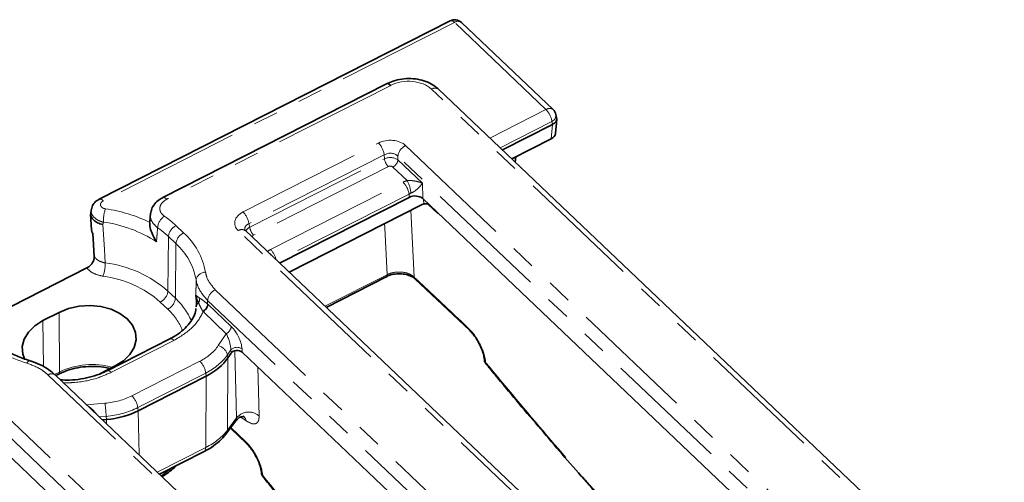
# Model space of a CAD drawing. Units: millimetres. Extents: x 8 to 727, y -11 to 291.
# Drawn here: x 339 to 389, y 163 to 186 of the extents above; entities that cross this region are included whole.
import ezdxf

# ---------------------------------------------------------------- set-up
doc = ezdxf.new("R2010")
doc.units = ezdxf.units.MM
doc.linetypes.add('PHANTOM', pattern=[12.7, 6.35, -1.27, 1.27, -1.27, 1.27, -1.27])

msp = doc.modelspace()

# ---------------------------------------------------------------- linework, layer by layer
at = {"color": 7, "linetype": 'Continuous', "lineweight": 35}
for p, q in [((361.248, 186.392), (343.351, 177.294)), ((366.49, 181.868), (361.819, 186.308)), ((358.001, 183.18), (346.587, 177.378)), ((407.251, 138.605), (360.653, 182.902)), ((366.609, 180.639), (366.674, 181.375)), ((366.67, 181.445), (366.635, 181.61)), ((363.905, 179.81), (366.462, 181.109)), ((364.386, 179.352), (366.397, 180.374)), ((364.561, 179.186), (364.585, 179.453)), ((352.547, 174.036), (359.148, 177.392)), ((379.152, 158.971), (359.842, 177.327)), ((342.95, 176.802), (342.919, 176.624)), ((353.028, 173.578), (359.775, 177.008)), ((359.775, 177.008), (359.895, 177.058)), ((342.91, 176.537), (342.959, 175.731)), ((345.968, 176.578), (345.927, 176.152)), ((394.383, 134.266), (350.803, 175.694)), ((337.007, 170.889), (342.718, 173.792)), ((354.914, 171.786), (357.985, 173.347)), ((357.985, 173.347), (357.988, 173.348)), ((359.455, 173.229), (362.227, 170.617)), ((341.302, 171.528), (340.484, 171.113)), ((346.952, 170.179), (343.763, 168.558)), ((362.231, 170.615), (362.228, 170.617)), ((349.911, 169.211), (350.07, 169.45)), ((350.643, 169.5), (367.793, 153.197)), ((362.976, 169.199), (362.976, 169.191)), ((362.976, 169.191), (362.99, 169.089)), ((343.378, 168.394), (344.173, 168.799)), ((381.367, 130.067), (341.101, 168.344)), ((341.138, 168.309), (341.288, 168.385)), ((345.335, 166.512), (348.806, 168.276)), ((356.435, 147.423), (337.124, 165.779)), ((343.519, 166.046), (343.718, 166.063)), ((349.811, 165.325), (350.356, 166.047)), ((350.08, 165.586), (350.076, 165.59)), ((350.08, 165.586), (350.868, 164.843)), ((346.426, 163.283), (348.698, 164.438)), ((351.616, 163.424), (351.617, 163.417)), ((351.617, 163.417), (351.63, 163.314))]:
    msp.add_line(p, q, dxfattribs=at)
at = {"color": 7, "linetype": 'PHANTOM', "lineweight": 18}
for p, q in [((361.456, 186.31), (343.559, 177.212)), ((366.128, 181.869), (361.456, 186.31)), ((358.21, 183.098), (346.795, 177.296)), ((406.888, 138.607), (360.29, 182.903)), ((363.268, 180.416), (366.128, 181.869)), ((366.43, 181.265), (363.787, 179.922)), ((366.463, 181.11), (366.43, 181.265)), ((366.397, 180.374), (366.462, 181.109)), ((350.683, 176.653), (357.583, 180.161)), ((358.97, 180.031), (402.55, 138.603)), ((357.886, 179.557), (350.985, 176.049)), ((351.023, 175.872), (357.89, 179.362)), ((357.89, 179.362), (357.886, 179.557)), ((402.16, 138.064), (358.579, 179.492)), ((358.579, 179.492), (358.583, 179.298)), ((358.583, 179.298), (359.827, 178.115)), ((358.091, 178.96), (351.225, 175.469)), ((359.049, 178.248), (358.322, 178.938)), ((352.085, 174.731), (358.843, 178.166)), ((359.827, 178.115), (359.842, 177.327)), ((359.145, 177.562), (352.429, 174.148)), ((359.148, 177.392), (359.145, 177.562)), ((359.895, 177.058), (359.883, 177.287)), ((359.241, 176.737), (359.414, 173.325)), ((360.611, 176.564), (360.091, 177.054)), ((360.609, 176.597), (360.611, 176.564)), ((343.563, 176.128), (343.544, 176.007)), ((347.27, 175.948), (347.653, 175.584)), ((394.02, 134.267), (350.44, 175.695)), ((350.985, 176.049), (351.023, 175.872)), ((346.879, 175.396), (346.854, 172.61)), ((347.262, 175.032), (346.879, 175.396)), ((347.262, 175.032), (347.237, 172.246)), ((354.857, 171.839), (358.026, 173.45)), ((349.269, 172.682), (389.535, 134.405)), ((346.854, 172.61), (347.237, 172.246)), ((346.846, 171.693), (346.463, 172.057)), ((348.876, 171.953), (348.903, 171.928)), ((389.144, 133.866), (348.878, 172.143)), ((348.903, 171.928), (350.086, 170.804)), ((341.329, 168.488), (341.302, 171.528)), ((348.643, 171.568), (348.63, 171.591)), ((349.825, 170.444), (348.643, 171.568)), ((340.505, 168.77), (340.484, 171.113)), ((349.42, 169.835), (349.825, 170.444)), ((347.16, 170.097), (343.971, 168.476)), ((350.632, 169.678), (350.643, 169.5)), ((349.911, 169.211), (349.884, 165.524)), ((350.059, 169.628), (349.888, 169.371)), ((349.888, 169.371), (349.91, 169.21)), ((350.07, 169.45), (350.059, 169.628)), ((350.355, 166.148), (350.26, 169.567)), ((345.017, 167.28), (348.483, 169.042)), ((351.433, 168.749), (351.502, 166.242)), ((363.036, 169.086), (363.049, 168.983)), ((336.253, 168.483), (379.833, 127.056)), ((381.005, 130.069), (340.738, 168.346)), ((341.071, 168.357), (341.329, 168.488)), ((348.786, 168.438), (345.319, 166.676)), ((348.779, 164.643), (348.806, 168.276)), ((348.808, 168.277), (348.786, 168.438)), ((379.442, 126.516), (335.862, 167.944)), ((342.707, 166.818), (343.645, 166.9)), ((345.319, 166.676), (345.333, 166.511)), ((343.706, 166.228), (343.359, 166.198)), ((343.72, 166.063), (343.706, 166.228)), ((345.335, 166.512), (345.393, 164.265)), ((349.884, 165.524), (350.355, 166.148)), ((350.844, 166.001), (350.569, 166.193)), ((343.723, 165.852), (343.718, 166.063)), ((346.313, 163.39), (348.779, 164.643)), ((351.676, 163.312), (351.689, 163.209))]:
    msp.add_line(p, q, dxfattribs=at)
at = {"color": 7, "linetype": 'Continuous', "lineweight": 35, "flags": 128}
for points in [[(358.21, 183.098), (358.157, 183.142), (358.107, 183.172), (358.061, 183.187), (358.02, 183.187), (358.001, 183.18)], [(343.101, 174.377), (343.047, 175.274), (343.031, 175.531)], [(344.173, 168.799), (344.592, 169.064), (344.918, 169.385), (345.135, 169.744), (345.231, 170.125), (345.203, 170.508), (345.05, 170.873), (344.782, 171.203), (344.411, 171.48), (343.957, 171.692), (343.441, 171.827), (342.89, 171.879), (342.331, 171.844), (341.793, 171.725), (341.302, 171.528)], [(340.484, 171.113), (340.065, 170.847), (339.739, 170.527), (339.522, 170.167), (339.426, 169.786), (339.455, 169.404), (339.554, 169.134)], [(363.059, 168.925), (363.059, 168.924), (363.063, 168.919)], [(351.699, 163.151), (351.7, 163.15), (351.703, 163.145)]]:
    msp.add_lwpolyline(points, dxfattribs=at)
at = {"color": 7, "linetype": 'PHANTOM', "lineweight": 18, "flags": 128}
for points in [[(346.795, 177.296), (346.743, 177.34), (346.692, 177.37), (346.646, 177.385), (346.606, 177.384), (346.588, 177.378)], [(343.544, 176.007), (343.617, 174.733), (343.656, 174.05)], [(358.026, 173.45), (357.905, 175.833), (357.894, 176.052)], [(339.826, 169.062), (339.817, 169.064), (339.782, 169.059), (339.744, 169.038), (339.703, 169), (339.661, 168.948)], [(363.049, 168.983), (363.049, 168.95), (363.059, 168.925)], [(343.76, 168.556), (343.779, 168.564), (343.819, 168.565), (343.866, 168.551), (343.917, 168.521), (343.971, 168.476)], [(350.063, 165.658), (350.423, 165.318), (350.826, 164.938)], [(350.076, 165.59), (350.066, 165.603), (350.047, 165.637)], [(348.779, 164.643), (348.775, 164.573), (348.76, 164.514), (348.736, 164.47), (348.702, 164.44), (348.698, 164.438)], [(346.512, 163.201), (346.562, 163.234), (347.094, 163.623)], [(351.689, 163.209), (351.689, 163.176), (351.699, 163.151)]]:
    msp.add_lwpolyline(points, dxfattribs=at)
at = {"color": 7, "linetype": 'Continuous', "lineweight": 35}
for centre, radius, start, end in [((361.474, 185.946), 0.5, 46.4507, 116.9451), ((366.146, 181.506), 0.5, 12.082, 46.4507), ((345.576, 172.021), 2.733, 355.5072, 8.247), ((363.32, 169.131), 0.333, 187.3127, 219.4793), ((351.961, 163.357), 0.333, 187.3127, 219.4793)]:
    msp.add_arc(centre, radius, start, end, dxfattribs=at)
at = {"color": 7, "linetype": 'PHANTOM', "lineweight": 18}
for centre, radius, start, end in [((361.288, 186.189), 0.207, 35.739, 101.2954), ((361.637, 186.05), 0.316, 54.8358, 124.7492), ((360.47, 182.643), 0.316, 54.8358, 124.7492), ((366.308, 181.609), 0.316, 54.8358, 124.7492), ((365.348, 181.101), 1.094, 8.6419, 44.5921), ((366.291, 181.581), 0.345, 293.7838, 4.8994), ((356.804, 179.392), 1.094, 8.6419, 44.5921), ((359.284, 179.392), 0.711, 116.1539, 171.9701), ((358.611, 179.472), 0.73, 188.6419, 224.5921), ((358.113, 179.364), 0.474, 296.1539, 351.9701), ((357.515, 177.418), 1.743, 6.3304, 28.4257), ((358.063, 177.398), 1.094, 8.6419, 44.5921), ((343.391, 177.091), 0.207, 35.7701, 101.1386), ((345.624, 176.153), 2.061, 161.4755, 180.6889), ((342.596, 169.264), 7.62, 64.0962, 81.9004), ((347.124, 175.774), 0.798, 124.4071, 175.0904), ((343.811, 172.293), 5.033, 46.578, 55.3402), ((349.903, 175.884), 1.094, 8.6419, 44.5921), ((342.684, 169.588), 6.6, 57.0609, 82.3476), ((343.691, 172.028), 4.637, 46.578, 55.3402), ((347.577, 175.316), 0.703, 115.9227, 173.4605), ((350.62, 175.435), 0.316, 54.8358, 124.7492), ((351.744, 175.982), 0.73, 188.6419, 224.5921), ((347.96, 174.952), 0.703, 115.9227, 173.4605), ((345.266, 172.941), 3.562, 10.3061, 47.922), ((345.062, 172.596), 3.282, 10.3061, 47.922), ((351.283, 173.948), 1.121, 12.8925, 44.3303), ((351.44, 173.868), 0.889, 40.8656, 52.0357), ((341.632, 174.028), 2.024, 341.0776, 0.6437), ((342.919, 168.144), 5.953, 48.6126, 82.8873), ((342.875, 167.985), 5.428, 48.6126, 82.8873), ((348.768, 173.093), 0.485, 89.7275, 169.2717), ((357.921, 173.431), 0.107, 308.8537, 9.9031), ((359.558, 173.333), 0.144, 182.9584, 225.1288), ((349.582, 172.043), 0.711, 116.1539, 171.9701), ((346.156, 172.69), 0.703, 295.9227, 353.4605), ((346.539, 172.326), 0.703, 295.9227, 353.4605), ((344.951, 169.767), 3.372, 23.1306, 47.3146), ((348.125, 172.218), 0.345, 326.4569, 6.6813), ((344.746, 169.423), 3.093, 22.5322, 47.2269), ((348.6, 171.793), 0.299, 128.6142, 177.28), ((348.416, 172.002), 0.463, 297.5012, 353.8976), ((348.434, 171.994), 0.474, 296.1539, 351.9701), ((349.616, 170.87), 0.474, 296.1539, 351.9701), ((362.329, 170.72), 0.144, 182.9585, 225.2422), ((341.355, 174.808), 6.101, 227.7013, 253.8791), ((346.993, 169.978), 0.205, 35.459, 101.5755), ((349.256, 169.201), 0.655, 15.0409, 75.4551), ((350.379, 169.263), 0.486, 58.7151, 131.2804), ((363.143, 169.216), 0.169, 188.4543, 230.3711), ((342.996, 165.072), 3.801, 74.1374, 116.009), ((347.704, 168.273), 1.094, 8.6419, 44.5921), ((363.156, 169.113), 0.169, 188.4543, 230.3711), ((340.919, 168.086), 0.316, 54.8358, 124.7492), ((341.226, 168.469), 0.104, 306.273, 10.3307), ((344.237, 166.511), 1.094, 8.6419, 44.5921), ((333.134, 165.611), 10.59, 3.3415, 6.9875), ((350.971, 165.668), 0.781, 47.2082, 142.0926), ((350.447, 165.925), 0.404, 10.9641, 55.6268), ((349.513, 165.546), 0.371, 324.0393, 356.7052), ((350.968, 164.945), 0.143, 182.8885, 227.1403), ((351.784, 163.442), 0.169, 188.4543, 230.3711), ((351.797, 163.339), 0.169, 188.4543, 230.3711)]:
    msp.add_arc(centre, radius, start, end, dxfattribs=at)
for centre, major_axis, ratio, start_param, end_param in [((359.065, 182.271), (1.498, 0.081), 0.690014, 0.577486, 2.140686), ((358.154, 179.609), (0.999, 0.054), 0.690014, 0.577486, 2.140686), ((358.172, 179.246), (0.498, 0.058), 0.785551, 0.525506, 2.088706), ((358.174, 179.11), (0.5, 0.014), 0.625145, 0.595588, 2.158788), ((358.186, 178.868), (0.166, 0.009), 0.690014, 0.577486, 2.140686), ((359.413, 177.615), (0.999, 0.054), 0.690014, 1.906641, 2.140686), ((359.431, 177.251), (0.498, 0.058), 0.785551, 1.854661, 2.088706), ((351.265, 176.108), (1.006, 0.046), 0.680486, 2.156766, 3.719966), ((351.284, 175.744), (0.511, -0.062), 0.678116, 2.273425, 3.364692), ((351.31, 175.621), (0.494, 0.078), 0.670198, 2.079851, 2.731254), ((351.322, 175.379), (0.168, 0.008), 0.680486, 2.156766, 3.259302), ((352.668, 174.186), (1.006, 0.046), 0.680486, 2.156766, 2.390811), ((344.734, 140.041), (2.59, 59.572), 0.054745, 5.280091, 5.28387), ((350.081, 170.144), (-0.426, 0.823), 0.427194, 3.909256, 5.392786), ((349.808, 170.027), (-0.185, 0.602), 0.282696, 3.904243, 5.387773), ((346.845, 170.592), (2.837, 0.127), 0.684923, 5.297033, 5.818593), ((346.863, 170.229), (3.333, 0.2), 0.678432, 5.28607, 5.807629), ((343.388, 168.835), (2.831, 0.133), 0.687498, 4.77119, 5.292749), ((342.789, 166.459), (0.511, -0.429), 0.350149, 0.854279, 1.935744), ((343.406, 168.471), (3.33, 0.178), 0.67746, 4.766273, 5.287833), ((346.857, 166.085), (3.325, 0.452), 0.584373, 5.247107, 5.769972)]:
    msp.add_ellipse(centre, major_axis=major_axis, ratio=ratio, start_param=start_param, end_param=end_param, dxfattribs=at)
at = {"color": 7, "linetype": 'Continuous', "lineweight": 35}
for centre, major_axis, ratio, start_param, end_param in [((366.407, 184.013), (-0.027, 2.911), 0.142003, 3.212028, 3.215058), ((366.108, 180.647), (0.502, 0.025), 0.681716, 5.292137, 6.188082), ((359.434, 177.116), (0.499, 0.027), 0.690014, 0.577486, 2.140686), ((346.887, 170.056), (3.331, 0.217), 0.676194, 5.282481, 5.80404), ((347.012, 186.91), (-2.738, 17.822), 0.095237, 3.244982, 3.245635), ((350.371, 169.359), (0.333, 0.016), 0.695588, 0.58692, 2.668208), ((347.012, 186.91), (-1.624, 18.684), 0.151511, 3.202658, 3.20331), ((343.421, 168.295), (3.329, 0.185), 0.674056, 4.764693, 5.286253), ((342.997, 184.869), (-2.179, 18.406), 0.155115, 3.19793, 3.198583), ((342.997, 184.869), (-0.691, 18.807), 0.176775, 3.150527, 3.151179)]:
    msp.add_ellipse(centre, major_axis=major_axis, ratio=ratio, start_param=start_param, end_param=end_param, dxfattribs=at)
for points, knots in [([(360.653, 182.902), (360.592, 182.954), (360.432, 183.093), (360.112, 183.267), (359.695, 183.399), (359.242, 183.456), (358.778, 183.432), (358.355, 183.339), (358.11, 183.229), (358.001, 183.18)], [0, 0, 0, 0, 0.091784, 0.244444, 0.399519, 0.556259, 0.713644, 0.872104, 1, 1, 1, 1]), ([(366.665, 181.444), (366.668, 181.435), (366.686, 181.389), (366.662, 181.3), (366.592, 181.191), (366.506, 181.137), (366.463, 181.11)], [0, 0, 0, 0, 0.079011, 0.385241, 0.692645, 1, 1, 1, 1]), ([(343.353, 177.293), (343.347, 177.291), (343.257, 177.256), (343.12, 177.134), (342.984, 176.953), (342.964, 176.821), (342.956, 176.773)], [0, 0, 0, 0, 0.026696, 0.416977, 0.786992, 1, 1, 1, 1]), ([(346.594, 177.368), (346.535, 177.34), (346.374, 177.265), (346.178, 177.071), (346.016, 176.822), (345.985, 176.639), (345.971, 176.555)], [0, 0, 0, 0, 0.173494, 0.473311, 0.759046, 1, 1, 1, 1]), ([(359.895, 177.058), (359.941, 177.067), (360.024, 177.082), (360.107, 177.053), (360.144, 177.04)], [0, 0, 0, 0, 0.565623, 1, 1, 1, 1]), ([(343.544, 176.007), (343.542, 176.007), (343.489, 176.018), (343.35, 176.056), (343.15, 176.154), (342.986, 176.312), (342.904, 176.477), (342.922, 176.582), (342.929, 176.625)], [0, 0, 0, 0, 0.006541, 0.135932, 0.370162, 0.603448, 0.836107, 1, 1, 1, 1]), ([(343.031, 175.531), (342.994, 175.592), (342.955, 175.657), (342.966, 175.726), (342.967, 175.731)], [0, 0, 0, 0, 0.929298, 1, 1, 1, 1]), ([(345.924, 176.118), (345.926, 176.054), (345.931, 175.897), (346.032, 175.541), (346.171, 175.273), (346.272, 175.127), (346.272, 175.126)], [0, 0, 0, 0, 0.219717, 0.538404, 0.996695, 1, 1, 1, 1]), ([(350.803, 175.694), (350.794, 175.703), (350.776, 175.724), (350.777, 175.723), (350.778, 175.723)], [0, 0, 0, 0, 0.435899, 1, 1, 1, 1]), ([(342.718, 173.792), (342.764, 173.82), (342.857, 173.876), (342.976, 174.006), (343.062, 174.152), (343.101, 174.281), (343.101, 174.352), (343.101, 174.377)], [0, 0, 0, 0, 0.218701, 0.437339, 0.657474, 0.877792, 1, 1, 1, 1]), ([(357.992, 173.342), (358.017, 173.357), (358.119, 173.418), (358.363, 173.48), (358.685, 173.508), (359.003, 173.468), (359.267, 173.371), (359.414, 173.279), (359.455, 173.231), (359.456, 173.23)], [0, 0, 0, 0, 0.061213, 0.249659, 0.4379, 0.626246, 0.812388, 0.995575, 1, 1, 1, 1]), ([(348.278, 171.728), (348.273, 171.675), (348.258, 171.512), (348.132, 171.229), (347.903, 170.886), (347.568, 170.565), (347.243, 170.327), (347.014, 170.217), (346.945, 170.185)], [0, 0, 0, 0, 0.097301, 0.295205, 0.506078, 0.712463, 0.91436, 1, 1, 1, 1]), ([(339.827, 169.062), (339.708, 169.1), (339.36, 169.214), (338.823, 169.448), (338.248, 169.777), (337.857, 170.069), (337.662, 170.249), (337.612, 170.295)], [0, 0, 0, 0, 0.134616, 0.393932, 0.65301, 0.912002, 1, 1, 1, 1]), ([(362.229, 170.613), (362.239, 170.604), (362.301, 170.552), (362.438, 170.384), (362.565, 170.215), (362.619, 170.113), (362.622, 170.108)], [0, 0, 0, 0, 0.080872, 0.520621, 0.977927, 1, 1, 1, 1]), ([(362.622, 170.108), (362.675, 170.014), (362.785, 169.819), (362.901, 169.524), (362.964, 169.301), (362.97, 169.218), (362.972, 169.199)], [0, 0, 0, 0, 0.295547, 0.605411, 0.909584, 1, 1, 1, 1]), ([(341.092, 168.338), (341.02, 168.407), (340.832, 168.591), (340.439, 168.822), (340.078, 168.988), (339.861, 169.048), (339.825, 169.058)], [0, 0, 0, 0, 0.214249, 0.56817, 0.927721, 1, 1, 1, 1]), ([(341.288, 168.385), (341.363, 168.421), (341.584, 168.527), (341.994, 168.661), (342.515, 168.761), (343.051, 168.788), (343.528, 168.76), (343.804, 168.694), (343.915, 168.667)], [0, 0, 0, 0, 0.098809, 0.29128, 0.48421, 0.677261, 0.870229, 1, 1, 1, 1]), ([(363.06, 168.926), (363.218, 168.732), (364.103, 167.648), (365.723, 165.731), (367.917, 163.178), (370.115, 160.695), (372.171, 158.427), (373.492, 157.02), (374.081, 156.393)], [0, 0, 0, 0, 0.043277, 0.242382, 0.441585, 0.640816, 0.839992, 1, 1, 1, 1]), ([(343.755, 168.564), (343.675, 168.522), (343.44, 168.397), (342.987, 168.247), (342.423, 168.125), (341.873, 168.067), (341.522, 168.082), (341.366, 168.088)], [0, 0, 0, 0, 0.120566, 0.352134, 0.583238, 0.814432, 1, 1, 1, 1]), ([(350.365, 166.044), (350.379, 166.065), (350.425, 166.135), (350.584, 166.217), (350.736, 166.217), (350.748, 166.212), (350.753, 166.21)], [0, 0, 0, 0, 0.143992, 0.469353, 0.774622, 1, 1, 1, 1]), ([(348.698, 164.438), (348.784, 164.484), (349.035, 164.618), (349.391, 164.873), (349.661, 165.132), (349.783, 165.288), (349.811, 165.325)], [0, 0, 0, 0, 0.1915, 0.554727, 0.895737, 1, 1, 1, 1]), ([(350.87, 164.838), (350.879, 164.83), (350.942, 164.778), (351.078, 164.61), (351.205, 164.44), (351.26, 164.339), (351.262, 164.334)], [0, 0, 0, 0, 0.080872, 0.520621, 0.977927, 1, 1, 1, 1]), ([(351.262, 164.334), (351.316, 164.239), (351.425, 164.045), (351.542, 163.749), (351.605, 163.527), (351.611, 163.443), (351.612, 163.424)], [0, 0, 0, 0, 0.295547, 0.605411, 0.909584, 1, 1, 1, 1]), ([(346.559, 163.156), (346.559, 163.156), (346.786, 163.291), (347.027, 163.477), (347.234, 163.678), (347.266, 163.71)], [0, 0, 0, 0, 0.001534, 0.841802, 1, 1, 1, 1]), ([(351.701, 163.152), (351.859, 162.958), (352.744, 161.874), (354.363, 159.956), (356.557, 157.403), (358.756, 154.92), (360.811, 152.652), (362.133, 151.245), (362.721, 150.619)], [0, 0, 0, 0, 0.043277, 0.242382, 0.441585, 0.640816, 0.839992, 1, 1, 1, 1])]:
    msp.add_open_spline(points, degree=3, knots=knots, dxfattribs=at)
at = {"color": 7, "linetype": 'PHANTOM', "lineweight": 18}
for points, knots in [([(359.049, 178.248), (359.084, 178.25), (359.13, 178.252), (359.225, 178.25), (359.367, 178.239), (359.579, 178.2), (359.733, 178.153), (359.817, 178.119), (359.827, 178.115), (359.827, 178.115)], [0, 0, 0, 0, 0.100943, 0.13278, 0.291689, 0.566305, 0.948227, 0.996419, 1, 1, 1, 1]), ([(359.827, 178.115), (359.827, 178.114), (359.822, 178.106), (359.779, 178.041), (359.686, 177.925), (359.531, 177.778), (359.408, 177.69), (359.321, 177.64), (359.276, 177.622), (359.248, 177.61)], [0, 0, 0, 0, 0.003307, 0.051225, 0.428693, 0.700317, 0.859385, 0.912219, 1, 1, 1, 1]), ([(343.559, 177.212), (343.53, 177.195), (343.473, 177.159), (343.424, 177.086), (343.411, 177.009), (343.437, 176.934), (343.497, 176.87), (343.579, 176.826), (343.642, 176.814), (343.669, 176.808)], [0, 0, 0, 0, 0.148915, 0.297892, 0.445413, 0.591614, 0.737742, 0.885057, 1, 1, 1, 1]), ([(346.795, 177.296), (346.718, 177.247), (346.571, 177.155), (346.454, 176.965), (346.43, 176.772), (346.498, 176.581), (346.614, 176.482), (346.673, 176.432)], [0, 0, 0, 0, 0.213229, 0.408886, 0.605377, 0.802706, 1, 1, 1, 1]), ([(343.563, 176.128), (343.495, 176.147), (343.339, 176.191), (343.137, 176.315), (342.991, 176.483), (342.926, 176.645), (342.949, 176.74), (342.957, 176.773)], [0, 0, 0, 0, 0.180379, 0.412289, 0.643191, 0.87475, 1, 1, 1, 1]), ([(346.328, 175.842), (346.237, 175.925), (346.055, 176.09), (345.946, 176.349), (345.975, 176.501), (345.984, 176.55)], [0, 0, 0, 0, 0.403903, 0.808362, 1, 1, 1, 1]), ([(346.328, 175.842), (346.319, 175.717), (346.3, 175.478), (346.281, 175.239), (346.272, 175.126)], [0, 0, 0, 0, 0.526162, 1, 1, 1, 1]), ([(343.101, 174.377), (343.131, 174.337), (343.204, 174.239), (343.392, 174.115), (343.568, 174.072), (343.656, 174.05)], [0, 0, 0, 0, 0.256397, 0.628349, 1, 1, 1, 1]), ([(343.547, 173.371), (343.406, 173.403), (343.124, 173.468), (342.858, 173.638), (342.749, 173.758), (342.718, 173.792)], [0, 0, 0, 0, 0.416115, 0.83221, 1, 1, 1, 1]), ([(348.281, 172.413), (348.283, 172.535), (348.286, 172.791), (348.289, 173.048), (348.291, 173.183)], [0, 0, 0, 0, 0.473827, 1, 1, 1, 1]), ([(348.878, 172.143), (348.688, 172.36), (348.404, 172.685), (348.319, 173.059), (348.291, 173.183)], [0, 0, 0, 0, 0.667184, 1, 1, 1, 1]), ([(348.77, 173.578), (348.794, 173.47), (348.865, 173.148), (349.107, 172.868), (349.269, 172.682)], [0, 0, 0, 0, 0.332894, 1, 1, 1, 1]), ([(358.026, 173.45), (358.087, 173.476), (358.245, 173.545), (358.541, 173.596), (358.879, 173.58), (359.192, 173.491), (359.34, 173.381), (359.414, 173.325)], [0, 0, 0, 0, 0.138658, 0.353615, 0.568811, 0.784359, 1, 1, 1, 1]), ([(359.414, 173.325), (359.542, 173.204), (360.184, 172.599), (361.108, 171.728), (361.903, 170.978), (362.185, 170.712)], [0, 0, 0, 0, 0.138892, 0.69446, 1, 1, 1, 1]), ([(348.281, 172.413), (348.281, 172.413), (348.309, 172.369), (348.389, 172.313), (348.468, 172.258)], [0, 0, 0, 0, 0.005418, 1, 1, 1, 1]), ([(348.413, 172.027), (348.363, 172.157), (348.312, 172.288), (348.281, 172.413), (348.281, 172.413)], [0, 0, 0, 0, 0.994007, 1, 1, 1, 1]), ([(348.468, 172.258), (348.524, 172.223), (348.629, 172.157), (348.797, 172.018), (348.876, 171.953)], [0, 0, 0, 0, 0.526752, 1, 1, 1, 1]), ([(348.63, 171.591), (348.588, 171.666), (348.496, 171.831), (348.442, 171.957), (348.413, 172.027)], [0, 0, 0, 0, 0.453077, 1, 1, 1, 1]), ([(348.643, 171.568), (348.64, 171.562), (348.519, 171.27), (348.144, 170.702), (347.488, 170.298), (347.16, 170.097)], [0, 0, 0, 0, 0.011267, 0.505637, 1, 1, 1, 1]), ([(362.185, 170.712), (362.229, 170.669), (362.359, 170.539), (362.575, 170.249), (362.798, 169.854), (362.968, 169.442), (363.013, 169.205), (363.036, 169.086)], [0, 0, 0, 0, 0.111164, 0.333248, 0.555461, 0.77773, 1, 1, 1, 1]), ([(340.738, 168.346), (340.642, 168.429), (340.351, 168.682), (339.938, 168.841), (339.661, 168.948)], [0, 0, 0, 0, 0.330362, 1, 1, 1, 1]), ([(363.049, 168.983), (364.091, 167.731), (366.176, 165.225), (369.323, 161.625), (371.973, 158.678), (373.573, 156.99), (374.121, 156.413)], [0, 0, 0, 0, 0.283204, 0.566861, 0.851893, 1, 1, 1, 1]), ([(343.971, 168.476), (343.72, 168.365), (343.101, 168.092), (342.225, 167.943), (341.651, 167.941), (341.505, 167.94)], [0, 0, 0, 0, 0.337415, 0.831039, 1, 1, 1, 1]), ([(350.352, 166.05), (350.357, 166.058), (350.365, 166.071), (350.358, 166.128), (350.355, 166.148)], [0, 0, 0, 0, 0.63666, 1, 1, 1, 1]), ([(351.502, 166.242), (351.501, 166.193), (351.497, 166.049), (351.41, 165.876), (351.193, 165.805), (350.965, 165.934), (350.844, 166.001)], [0, 0, 0, 0, 0.117928, 0.347777, 0.654832, 1, 1, 1, 1]), ([(350.826, 164.938), (350.869, 164.894), (350.999, 164.764), (351.215, 164.475), (351.438, 164.08), (351.608, 163.668), (351.653, 163.43), (351.676, 163.312)], [0, 0, 0, 0, 0.111164, 0.333248, 0.555461, 0.77773, 1, 1, 1, 1]), ([(351.689, 163.209), (352.731, 161.957), (354.817, 159.451), (357.963, 155.851), (360.614, 152.903), (362.214, 151.216), (362.761, 150.639)], [0, 0, 0, 0, 0.283204, 0.566861, 0.851893, 1, 1, 1, 1])]:
    msp.add_open_spline(points, degree=3, knots=knots, dxfattribs=at)

doc.saveas('drawing.dxf')
